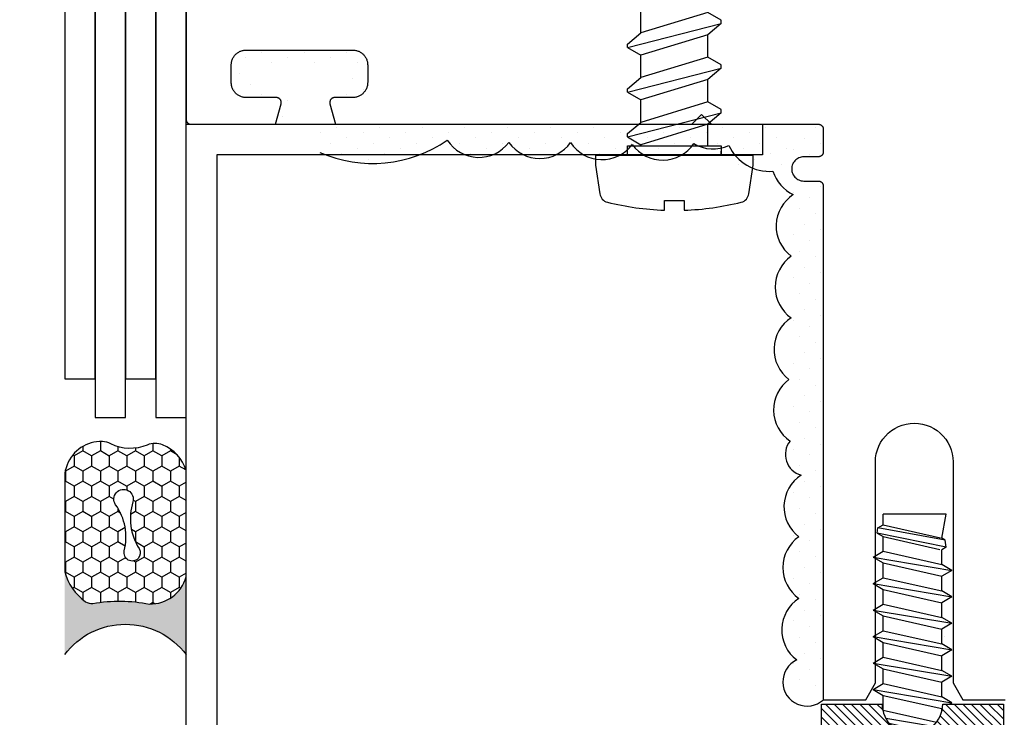
# Model space of a CAD drawing. Units: inches. Extents: x 0 to 32.2, y 0 to 43.6.
# Drawn here: x 17.1 to 19.1, y 11.7 to 13.1 of the extents above; entities that cross this region are included whole.
import ezdxf

# ---------------------------------------------------------------- set-up
doc = ezdxf.new("R2010")
doc.units = ezdxf.units.IN
doc.header["$LTSCALE"] = 0.5
doc.header["$MEASUREMENT"] = 0
for name, color, linetype in [('Arcadia-Dim', 4, 'Continuous'), ('Arcadia-Profile', 5, 'Continuous'), ('Arcadia-Shade', 8, 'Continuous')]:
    doc.layers.add(name, color=color, linetype=linetype)
doc.styles.get("Standard").update_dxf_attribs({"font": 'ARIALN.TTF'})
doc.dimstyles.new('Arcadia-2', dxfattribs={"dimscale": 2, "dimtxt": 0.0938, "dimasz": 0.0938, "dimexe": 0.0546, "dimexo": 0.0469, "dimgap": 0.0469, "dimtad": 0, "dimtih": 1, "dimdec": 4, "dimrnd": 0.0625, "dimzin": 3, "dimdsep": 46, "dimlunit": 4, "dimtxsty": 'Standard', "dimblk": 'ARCHTICK', "dimcen": 0.0469, "dimdle": 0.0546, "dimclrd": 256, "dimclre": 256, "dimclrt": 256, "dimadec": 0, "dimazin": 0, "dimtfac": 0.75, "dimtix": 1, "dimtmove": 2, "dimatfit": 3, "dimfxl": 0.18, "dimtfill": 1, "dimtolj": 1, "dimtzin": 3, "dimlwd": -3, "dimlwe": -3, "dimarcsym": 1})

# ---------------------------------------------------------------- blocks, each defined once
blk = doc.blocks.new('OPG1986IP-2')
at = {"layer": 'Arcadia-Shade', "lineweight": -3}
h = blk.add_hatch(dxfattribs=at)
h.set_pattern_fill('ANSI31', color=256, scale=0.1)
h.paths.add_polyline_path([(-0.3909, 0.1273), (-0.7603, 0.1273), (-0.7603, 0.0698), (-0.8073, 0.0698), (-0.8073, 0.0888), (-0.8075, 0.0918), (-0.808, 0.0948), (-0.8088, 0.0977), (-0.8099, 0.1006), (-0.8112, 0.1033), (-0.8129, 0.1058), (-0.8148, 0.1082), (-0.8169, 0.1103), (-0.8193, 0.1122), (-0.8218, 0.1139), (-0.8246, 0.1153), (-0.8274, 0.1163), (-0.8303, 0.1171), (-0.8333, 0.1176), (-0.8363, 0.1178), (-0.8394, 0.1176), (-0.8424, 0.1171), (-0.8453, 0.1163), (-0.8481, 0.1153), (-0.8508, 0.1139), (-0.8534, 0.1122), (-0.8558, 0.1103), (-0.8579, 0.1082), (-0.8598, 0.1058), (-0.8615, 0.1033), (-0.8628, 0.1006), (-0.8639, 0.0977), (-0.8647, 0.0948), (-0.8652, 0.0918), (-0.8653, 0.0888), (-0.8653, -0.0292), (-0.8604, -0.0293), (-0.8539, -0.0309), (-0.8479, -0.0338), (-0.8427, -0.0379), (-0.8384, -0.043), (-0.8354, -0.0489), (-0.8336, -0.0553), (-0.8333, -0.0619), (-0.8343, -0.0685), (-0.8367, -0.0746), (-0.8404, -0.0802), (-0.8452, -0.0848), (-0.8508, -0.0883), (-0.8571, -0.0905), (-0.8653, -0.0916), (-0.8653, -0.2092), (-0.8652, -0.2123), (-0.8647, -0.2153), (-0.8639, -0.2182), (-0.8628, -0.221), (-0.8615, -0.2237), (-0.8598, -0.2263), (-0.8579, -0.2286), (-0.8558, -0.2308), (-0.8534, -0.2327), (-0.8508, -0.2343), (-0.8481, -0.2357), (-0.8453, -0.2368), (-0.8424, -0.2376), (-0.8394, -0.2381), (-0.8363, -0.2382), (-0.8333, -0.2381), (-0.8303, -0.2376), (-0.8274, -0.2368), (-0.8246, -0.2357), (-0.8218, -0.2343), (-0.8193, -0.2327), (-0.8169, -0.2308), (-0.8148, -0.2286), (-0.8129, -0.2263), (-0.8112, -0.2237), (-0.8099, -0.221), (-0.8088, -0.2182), (-0.808, -0.2153), (-0.8075, -0.2123), (-0.8073, -0.2092), (-0.8073, -0.1902), (-0.7603, -0.1902), (-0.7603, -0.2469), (-0.7595, -0.2477), (-0.3909, -0.2477), (-0.3909, -0.123), (-0.3912, -0.1227), (-0.4008, -0.1221), (-0.4007, -0.1218), (-0.4038, -0.1213), (-0.4101, -0.1195), (-0.4161, -0.1172), (-0.4219, -0.1142), (-0.4284, -0.1099), (-0.4283, -0.1098), (-0.4324, -0.1065), (-0.4363, -0.1025), (-0.4363, -0.1027), (-0.4411, -0.0968), (-0.4446, -0.0913), (-0.4472, -0.0862), (-0.4472, -0.0863), (-0.4498, -0.0794), (-0.4515, -0.0732), (-0.4525, -0.0667), (-0.4529, -0.0602), (-0.4525, -0.0537), (-0.4515, -0.0473), (-0.4498, -0.041), (-0.4475, -0.0349), (-0.4446, -0.0291), (-0.4411, -0.0237), (-0.437, -0.0186), (-0.4304, -0.0119), (-0.4305, -0.0124), (-0.4274, -0.0098), (-0.4199, -0.005), (-0.42, -0.0053), (-0.4161, -0.0033), (-0.4101, -0.0009), (-0.4039, 0.0008), (-0.4039, 0.0008), (-0.3974, 0.0019), (-0.3909, 0.0023)])
at = {"layer": 'Arcadia-Profile'}
blk.add_lwpolyline([(-0.8073, -0.1902), (-0.8073, -0.2092), (-0.8075, -0.2123), (-0.808, -0.2153), (-0.8088, -0.2182), (-0.8099, -0.221), (-0.8112, -0.2237), (-0.8129, -0.2263), (-0.8148, -0.2286), (-0.8169, -0.2308), (-0.8193, -0.2327), (-0.8218, -0.2343), (-0.8246, -0.2357), (-0.8274, -0.2368), (-0.8303, -0.2376), (-0.8333, -0.2381), (-0.8363, -0.2382), (-0.8394, -0.2381), (-0.8424, -0.2376), (-0.8453, -0.2368), (-0.8481, -0.2357), (-0.8508, -0.2343), (-0.8534, -0.2327), (-0.8558, -0.2308), (-0.8579, -0.2286), (-0.8598, -0.2263), (-0.8615, -0.2237), (-0.8628, -0.221), (-0.8639, -0.2182), (-0.8647, -0.2153), (-0.8652, -0.2123), (-0.8653, -0.2092), (-0.8653, -0.0912), (-0.862, -0.0912), (-0.8588, -0.0907), (-0.8555, -0.09), (-0.8524, -0.0889), (-0.8494, -0.0874), (-0.8466, -0.0857), (-0.844, -0.0836), (-0.8416, -0.0813), (-0.8395, -0.0788), (-0.8377, -0.076), (-0.8361, -0.0731), (-0.8349, -0.07), (-0.8341, -0.0668), (-0.8335, -0.0635), (-0.8333, -0.0602), (-0.8335, -0.0569), (-0.8341, -0.0537), (-0.8349, -0.0505), (-0.8361, -0.0474), (-0.8377, -0.0444), (-0.8395, -0.0417), (-0.8416, -0.0391), (-0.844, -0.0368), (-0.8466, -0.0348), (-0.8494, -0.033), (-0.8524, -0.0316), (-0.8555, -0.0305), (-0.8588, -0.0297), (-0.862, -0.0293), (-0.8653, -0.0292), (-0.8653, 0.0888), (-0.8652, 0.0918), (-0.8647, 0.0948), (-0.8639, 0.0977), (-0.8628, 0.1006), (-0.8615, 0.1033), (-0.8598, 0.1058), (-0.8579, 0.1082), (-0.8558, 0.1103), (-0.8534, 0.1122), (-0.8508, 0.1139), (-0.8481, 0.1153), (-0.8453, 0.1163), (-0.8424, 0.1171), (-0.8394, 0.1176), (-0.8363, 0.1178), (-0.8333, 0.1176), (-0.8303, 0.1171), (-0.8274, 0.1163), (-0.8246, 0.1153), (-0.8218, 0.1139), (-0.8193, 0.1122), (-0.8169, 0.1103), (-0.8148, 0.1082), (-0.8129, 0.1058), (-0.8112, 0.1033), (-0.8099, 0.1006), (-0.8088, 0.0977), (-0.808, 0.0948), (-0.8075, 0.0918), (-0.8073, 0.0888), (-0.8073, 0.0698), (-0.7603, 0.0698), (-0.7603, 0.1273), (-0.3909, 0.1273), (-0.3909, 0.0023), (-0.3974, 0.0019), (-0.4038, 0.0008), (-0.4101, -0.0009), (-0.4161, -0.0033), (-0.4219, -0.0063), (-0.4274, -0.0098), (-0.4324, -0.014), (-0.437, -0.0186), (-0.4411, -0.0237), (-0.4446, -0.0291), (-0.4475, -0.0349), (-0.4498, -0.041), (-0.4515, -0.0473), (-0.4525, -0.0537), (-0.4529, -0.0602), (-0.4525, -0.0667), (-0.4515, -0.0732), (-0.4498, -0.0794), (-0.4475, -0.0855), (-0.4446, -0.0913), (-0.4411, -0.0968), (-0.437, -0.1019), (-0.4324, -0.1065), (-0.4274, -0.1106), (-0.4219, -0.1142), (-0.4161, -0.1172), (-0.4101, -0.1195), (-0.4038, -0.1213), (-0.3974, -0.1223), (-0.3909, -0.1227), (-0.3909, -0.2477), (-0.7603, -0.2477), (-0.7603, -0.1902)], close=True, dxfattribs=at)
at = {"layer": 'Arcadia-Profile', "extrusion": (0, -1.22461e-16, -1)}
for points in [[(0.9985, -0.2252), (0.9985, 0.1048)], [(0.9985, 0.1048), (0.982, 0.1048)], [(0.982, -0.2252), (0.982, 0.1048)], [(0.982, 0.1048), (0.9655, 0.0851)], [(1.0768, 0.0112), (1.0809, 0.0109), (1.085, 0.011), (1.0891, 0.0116), (1.0931, 0.0127), (1.0969, 0.0142), (1.1005, 0.0161), (1.1039, 0.0184), (1.107, 0.0211), (1.1098, 0.0241), (1.1122, 0.0275), (1.1142, 0.0311), (1.1158, 0.0348), (1.117, 0.0388), (1.1177, 0.0428), (1.1179, 0.0469), (1.1177, 0.051), (1.117, 0.0551), (1.1158, 0.059), (1.1142, 0.0628), (1.1122, 0.0664), (1.1098, 0.0697), (1.107, 0.0728), (1.1039, 0.0755), (1.1005, 0.0778), (1.0969, 0.0797), (1.0931, 0.0812), (1.0891, 0.0823), (1.085, 0.0829), (1.0809, 0.083), (1.0768, 0.0827)], [(1.0768, 0.0827), (0.9985, 0.0827)], [(0.9655, -0.2056), (0.9655, 0.0851)], [(1.108, 0.0536), (1.1179, 0.0536)], [(1.1179, -0.1674), (1.1179, 0.0469)], [(1.108, -0.1741), (1.108, 0.0536)], [(0.361, 0.0209), (0.3883, -0.1414)], [(0.361, 0.0209), (0.3731, 0)], [(0.361, 0.0209), (0.3489, 0)], [(0.3065, 0.0209), (0.3337, -0.1414)], [(0.3065, 0.0209), (0.3186, 0)], [(0.3065, 0.0209), (0.2944, 0)], [(0.2519, 0.0209), (0.2792, -0.1414)], [(0.2519, 0.0209), (0.264, 0)], [(0.2519, 0.0209), (0.2398, 0)], [(0.1973, 0.0209), (0.2246, -0.1414)], [(0.1973, 0.0209), (0.2094, 0)], [(0.1973, 0.0209), (0.1853, 0)], [(0.1428, 0.0209), (0.1701, -0.1414)], [(0.1428, 0.0209), (0.1549, 0)], [(0.1428, 0.0209), (0.1307, 0)], [(0.0882, 0.0209), (0.1155, -0.1414)], [(0.0882, 0.0209), (0.1003, 0)], [(0.0882, 0.0209), (0.0761, 0)], [(1.0768, -0.1317), (1.0817, -0.1286), (1.0864, -0.1252), (1.0907, -0.1215), (1.0949, -0.1175), (1.0987, -0.1132), (1.1022, -0.1087), (1.1054, -0.1039), (1.1083, -0.0989), (1.1108, -0.0937), (1.113, -0.0884), (1.1147, -0.0829), (1.1161, -0.0774), (1.1171, -0.0717), (1.1177, -0.066), (1.1179, -0.0602), (1.1177, -0.0545), (1.1171, -0.0488), (1.1161, -0.0431), (1.1147, -0.0375), (1.113, -0.032), (1.1108, -0.0267), (1.1083, -0.0215), (1.1054, -0.0166), (1.1022, -0.0118), (1.0987, -0.0072), (1.0949, -0.003), (1.0907, 0.001), (1.0864, 0.0048), (1.0817, 0.0082), (1.0768, 0.0112)], [(1.0768, 0.0112), (0.9985, 0.0112)], [(0.4035, 0), (0.4284, -0.1099)], [(0.4039, 0.0008), (0.4035, 0)], [(0.4035, 0), (0.3731, 0)], [(0.3731, 0), (0.4004, -0.1205)], [(0.3489, 0), (0.3762, -0.1205)], [(0.3489, 0), (0.3186, 0)], [(0.3186, 0), (0.3458, -0.1205)], [(0.2944, 0), (0.3216, -0.1205)], [(0.2944, 0), (0.264, 0)], [(0.264, 0), (0.2913, -0.1205)], [(0.2398, 0), (0.2671, -0.1205)], [(0.2398, 0), (0.2094, 0)], [(0.2094, 0), (0.2367, -0.1205)], [(0.1853, 0), (0.2125, -0.1205)], [(0.1853, 0), (0.1549, 0)], [(0.1549, 0), (0.1822, -0.1205)], [(0.1307, 0), (0.158, -0.1205)], [(0.1307, 0), (0.1003, 0)], [(0.1003, 0), (0.1276, -0.1205)], [(0.0761, 0), (0.1034, -0.1205)], [(0.0761, 0), (0.0458, 0)], [(0.0676, -0.1298), (0.0385, 0.0127)], [(0.0531, -0.1278), (0.0281, 0.0112)], [(0.0216, 0), (0.0484, -0.1183)], [(0.0385, 0.0127), (0.0458, 0)], [(0.0385, 0.0127), (0.0281, 0.0112)], [(0.0281, 0.0112), (0.0216, 0)], [(0.0216, 0), (0, 0)], [(0, -0.1297), (0, 0)], [(0.4304, -0.0123), (0.4472, -0.0863)], [(0.42, -0.0052), (0.4363, -0.1026)], [(0.0458, 0), (0.0722, -0.1168)], [(0.4071, -0.1205), (0.4004, -0.1205)], [(0.4004, -0.1205), (0.4004, -0.1205)], [(0.3883, -0.1414), (0.3762, -0.1205)], [(0.3762, -0.1205), (0.3458, -0.1205)], [(0.3337, -0.1414), (0.3458, -0.1205)], [(0.3337, -0.1414), (0.3216, -0.1205)], [(0.3216, -0.1205), (0.2913, -0.1205)], [(0.2792, -0.1414), (0.2913, -0.1205)], [(0.2792, -0.1414), (0.2671, -0.1205)], [(0.2671, -0.1205), (0.2367, -0.1205)], [(0.2246, -0.1414), (0.2367, -0.1205)], [(0.2246, -0.1414), (0.2125, -0.1205)], [(0.2125, -0.1205), (0.1822, -0.1205)], [(0.1701, -0.1414), (0.1822, -0.1205)], [(0.1701, -0.1414), (0.158, -0.1205)], [(0.158, -0.1205), (0.1276, -0.1205)], [(0.1155, -0.1414), (0.1276, -0.1205)], [(0.1155, -0.1414), (0.1034, -0.1205)], [(0.1034, -0.1205), (0.0731, -0.1205)], [(0.0676, -0.1298), (0.0731, -0.1205)], [(0.0676, -0.1298), (0.0729, -0.1207)], [(0.0531, -0.1278), (0.049, -0.1206)], [(0.049, -0.1206), (0, -0.1297)], [(1.0768, -0.2031), (1.0809, -0.2035), (1.085, -0.2033), (1.0891, -0.2027), (1.0931, -0.2017), (1.0969, -0.2002), (1.1005, -0.1983), (1.1039, -0.1959), (1.107, -0.1932), (1.1098, -0.1902), (1.1122, -0.1869), (1.1142, -0.1833), (1.1158, -0.1795), (1.117, -0.1756), (1.1177, -0.1715), (1.1179, -0.1674), (1.1177, -0.1633), (1.117, -0.1592), (1.1158, -0.1553), (1.1142, -0.1515), (1.1122, -0.1479), (1.1098, -0.1446), (1.107, -0.1416), (1.1039, -0.1389), (1.1005, -0.1365), (1.0969, -0.1346), (1.0931, -0.1331), (1.0891, -0.1321), (1.085, -0.1315), (1.0809, -0.1313), (1.0768, -0.1317)], [(1.0768, -0.1317), (0.9985, -0.1317)], [(0.3911, -0.1227), (0.3909, -0.123)], [(0.3883, -0.1414), (0.3909, -0.1369)], [(0.2521, -0.1266), (0.2519, -0.1266)], [(0.0676, -0.1298), (0.0531, -0.1278)], [(1.108, -0.1741), (1.1179, -0.1741)], [(1.0768, -0.2031), (0.9985, -0.2031)], [(0.982, -0.2252), (0.9655, -0.2056)], [(0.9985, -0.2252), (0.982, -0.2252)]]:
    blk.add_lwpolyline(points, dxfattribs=at)
at = {"layer": 'Arcadia-Profile'}
blk.add_lwpolyline([(-0.7603, -0.2469), (-0.7595, -0.2477)], dxfattribs=at)
blk = doc.blocks.new('_ArchTick')
at = {"color": 0, "linetype": 'ByBlock', "lineweight": -3, "const_width": 0.15}
blk.add_lwpolyline([(-0.5, -0.5), (0.5, 0.5)], dxfattribs=at)
blk = doc.blocks.new('*D25')
at = {"layer": 'Arcadia-Dim', "lineweight": -3, "transparency": 16777216}
for p, q in [((16.2585, 16.6385), (16.2585, 14.0356)), ((17.3479, 16.5293), (16.1493, 16.5293)), ((16.2585, 10.9124), (16.2585, 13.5153)), ((17.3479, 11.0216), (16.1493, 11.0216))]:
    blk.add_line(p, q, dxfattribs=at)
at = {"layer": 'Defpoints', "color": 0, "lineweight": -3, "transparency": 16777216}
for p in [(17.4417, 16.5293), (16.2585, 11.0216), (17.4417, 11.0216)]:
    blk.add_point(p, dxfattribs=at)
at = {"layer": 'Arcadia-Dim', "lineweight": -3, "transparency": 16777216, "xscale": 0.1876, "yscale": 0.1876, "zscale": 0.1876}
for p, rotation in [((16.2585, 16.5293), 90), ((16.2585, 11.0216), 270)]:
    blk.add_blockref('_ArchTick', p, dxfattribs=dict(at, rotation=rotation))
at = {"layer": 'Arcadia-Dim', "transparency": 16777216, "insert": (16.2585, 13.7755), "char_height": 0.1876, "attachment_point": 5, "bg_fill": 3, "box_fill_scale": 1.25, "bg_fill_color": 256, "bg_fill_true_color": 13158600, "bg_fill_transparency": 0}
blk.add_mtext('\\A1;5{\\H0.750000x;\\S1/2;}"', dxfattribs=at)
blk = doc.blocks.new('Sealant')
at = {"layer": 'Arcadia-Profile'}
blk.add_hatch(color=256, dxfattribs=at).paths.add_polyline_path([(0, 0.375), (-0.2562, 0.375, -0.178193), (-0.1636, 0.311, -0.197623), (-0.1584, 0.2878, 0.090019), (-0.1563, 0.1134, -0.343509), (-0.2403, 0), (0, 0, -0.5)])
at = {"layer": 'Arcadia-Shade'}
h = blk.add_hatch(dxfattribs=at)
h.set_pattern_fill('HONEY', color=256, scale=0.25, style=0)
h.set_pattern_definition([(0, (-20.065434, -16.952442), (0.046875, 0.027063294), [0.03125, -0.0625]), (120, (-20.065434, -16.952442), (-0.046875, 0.027063294), [0.03125, -0.0625]), (60, (-20.065434, -16.952442), (1e-10, 0.054126588), [-0.0625, 0.03125])])
h.paths.add_polyline_path([(-0.1584, 0.2878, 0.197623), (-0.1636, 0.311, 0.178193), (-0.2562, 0.375), (-0.5503, 0.375, 0.095417), (-0.5864, 0.368, 0.320565), (-0.6583, 0.2586, 0.107089), (-0.6516, 0.2329, -0.220053), (-0.6479, 0.1199, 0.197198), (-0.6484, 0.0725, 0.229419), (-0.5691, 0), (-0.2403, 0, 0.343509), (-0.1563, 0.1134, -0.090019)])
h.paths.add_polyline_path([(-0.4633, 0.2177, 0.218543), (-0.3203, 0.1909, -1.514005), (-0.3275, 0.1455, 0.218543), (-0.4718, 0.1645, -1.606584)], flags=16)
at = {"layer": 'Arcadia-Profile'}
for points in [[(-0.6516, 0.2329, -0.107345), (-0.6583, 0.2586, -0.32041), (-0.5864, 0.368, -0.095417), (-0.5503, 0.375), (-0.2562, 0.375, -0.178193), (-0.1636, 0.311, -0.197623), (-0.1584, 0.2878, 0.090019), (-0.1563, 0.1134, -0.343509), (-0.2403, 0), (-0.5691, 0, -0.229419), (-0.6484, 0.0725, -0.197198), (-0.6479, 0.1199, 0.220053)], [(-0.3203, 0.1909, -0.218543), (-0.4633, 0.2177, 1.606584), (-0.4718, 0.1645, -0.218543), (-0.3275, 0.1455, 1.514005)]]:
    blk.add_lwpolyline(points, format="xyb", close=True, dxfattribs=at)
blk.add_arc((0.1406, 0.1875), 0.2344, 126.8699, 233.1301, dxfattribs=at)
blk = doc.blocks.new('12X0_6PHTK')
at = {"layer": 'Arcadia-Profile'}
for p, q in [((0, 0.7394), (-0.0796, 0.6446)), ((-0.0796, 0.589), (0, 0.7394)), ((0, 0.7394), (0.0796, 0.6446)), ((-0.0796, 0.3967), (-0.0796, 0.6446)), ((0.0061, 0.4229), (0.0796, 0.6446)), ((0.0796, 0.4453), (0.0796, 0.6446)), ((0.0796, 0.4453), (-0.0796, 0.3967)), ((0.0796, 0.4453), (-0.0796, 0.3967)), ((0.1114, 0.4269), (0.0796, 0.4453)), ((0.1114, 0.419), (0.1114, 0.4269)), ((-0.1114, 0.362), (0.1114, 0.419)), ((0.1114, 0.419), (0.0796, 0.3923)), ((-0.1114, 0.3699), (-0.0796, 0.3967)), ((0.0796, 0.3923), (-0.0796, 0.3436)), ((0.0796, 0.3392), (0.0796, 0.3923)), ((-0.1114, 0.362), (-0.1114, 0.3699)), ((-0.1114, 0.362), (-0.0796, 0.3436)), ((-0.0796, 0.2906), (-0.0796, 0.3436)), ((0.0796, 0.3392), (-0.0796, 0.2906)), ((0.0796, 0.3392), (-0.0796, 0.2906)), ((0.1114, 0.3208), (0.0796, 0.3392)), ((-0.1114, 0.2559), (0.1114, 0.3129)), ((0.1114, 0.3129), (0.0796, 0.2862)), ((0.1114, 0.3129), (0.1114, 0.3208)), ((-0.1114, 0.2638), (-0.0796, 0.2906)), ((0.0796, 0.2862), (-0.0796, 0.2375)), ((0.0796, 0.2331), (0.0796, 0.2862)), ((-0.1114, 0.2559), (-0.1114, 0.2638)), ((-0.1114, 0.2559), (-0.0796, 0.2375)), ((-0.0796, 0.1844), (-0.0796, 0.2375)), ((0.0796, 0.2331), (-0.0796, 0.1844)), ((0.0796, 0.2331), (-0.0796, 0.1844)), ((0.1114, 0.2147), (0.0796, 0.2331)), ((0.1114, 0.2068), (0.1114, 0.2147)), ((-0.1114, 0.1498), (0.1114, 0.2068)), ((0.1114, 0.2068), (0.0796, 0.1801)), ((-0.1114, 0.1577), (-0.0796, 0.1844)), ((0.0796, 0.1801), (-0.0796, 0.1314)), ((0.0796, 0.127), (0.0796, 0.1801)), ((-0.1114, 0.1498), (-0.1114, 0.1577)), ((-0.1114, 0.1498), (-0.0796, 0.1314)), ((-0.0796, 0.0783), (-0.0796, 0.1314)), ((0.0796, 0.127), (-0.0796, 0.0783)), ((0.0796, 0.127), (-0.0796, 0.0783)), ((0.1114, 0.1086), (0.0796, 0.127)), ((-0.1114, 0.0437), (0.1114, 0.1007)), ((0.1114, 0.1007), (0.0796, 0.0739)), ((0.1114, 0.1007), (0.1114, 0.1086)), ((-0.1114, 0.0516), (-0.0796, 0.0783)), ((0.0796, 0.0739), (-0.0796, 0.0253)), ((0.0796, 0.0223), (0.0796, 0.0739)), ((-0.1114, 0.0437), (-0.1114, 0.0516)), ((-0.1114, 0.0437), (-0.0796, 0.0253)), ((-0.0796, 0.0253), (-0.0796, 0.0223)), ((0.1114, 0.002), (0.1114, 0.0099))]:
    blk.add_line(p, q, dxfattribs=at)
blk.add_lwpolyline([(-0.1586, -0.1112, 0.052061), (-0.0237, -0.1302), (-0.0237, -0.107), (0.0232, -0.107), (0.0232, -0.1302, 0.05228), (0.1586, -0.1112, 0.304678), (0.1768, -0.0911), (0.1866, -0.0232), (0.1866, 0), (-0.1866, 0), (-0.1866, -0.0232), (-0.1768, -0.0911, 0.304678)], format="xyb", close=True, dxfattribs=at)
blk.add_lwpolyline([(0.1114, 0.0223), (0.1114, 0), (-0.1114, 0), (-0.1114, 0.0223)], close=True, dxfattribs=at)

msp = doc.modelspace()

# ---------------------------------------------------------------- hatches: boundary and pattern name
at = {"layer": 'Arcadia-Profile', "lineweight": -3}
h = msp.add_hatch(dxfattribs=at)
h.set_pattern_fill('DOTS', color=256, scale=0.5, angle=45, style=0)
h.set_pattern_definition([(45, (-788.876156, -668.842107), (-0.0110485435, 0.0331456304), [0, -0.03125])])
h.paths.add_polyline_path([(18.67882, 12.90433), (18.74492, 12.90433), (18.74492, 12.83733), (18.70492, 12.83733, 1), (18.70492, 12.78733), (18.74492, 12.78733), (18.74492, 11.71827, 0.2766529), (18.67882, 11.71827)])
at = {"layer": 'Arcadia-Shade'}
h = msp.add_hatch(dxfattribs=at)
h.set_pattern_fill('DOTS', color=256, scale=0.5, angle=45, style=0)
h.set_pattern_definition([(135, (828.129886, -646.080997), (0.0110485435, 0.0331456304), [0, -0.03125])])
edge = h.paths.add_edge_path()
edge.add_line((18.67882, 12.90433), (18.51482, 12.90433))
edge.add_line((18.51482, 12.90433), (18.49492, 12.92433))
edge.add_line((18.49492, 12.92433), (18.47492, 12.90433))
edge.add_line((18.47492, 12.90433), (17.74315, 12.90433))
edge.add_line((17.74315, 12.90433), (17.73179, 12.94674))
edge.add_arc((17.74145, 12.94933), 0.01, 90, 195, ccw=False)
edge.add_line((17.74145, 12.95933), (17.77442, 12.95933))
edge.add_arc((17.77442, 12.99033), 0.031, 270, 360)
edge.add_line((17.80542, 12.99033), (17.80542, 13.02633))
edge.add_arc((17.77442, 13.02633), 0.031, 0, 90)
edge.add_line((17.77442, 13.05733), (17.55642, 13.05733))
edge.add_arc((17.55642, 13.02633), 0.031, 90, 180)
edge.add_line((17.52542, 13.02633), (17.52542, 12.99033))
edge.add_arc((17.55642, 12.99033), 0.031, 180, 270)
edge.add_line((17.55642, 12.95933), (17.61538, 12.95933))
edge.add_arc((17.61538, 12.94933), 0.01, -15, 90, ccw=False)
edge.add_line((17.62504, 12.94674), (17.61355, 12.90387))
edge.add_line((17.61355, 12.90387), (17.64341, 12.90387))
edge.add_line((17.64341, 12.90387), (17.64341, 12.97342))
edge.add_line((17.64341, 12.97342), (17.5652, 12.97342))
edge.add_line((17.5652, 12.97342), (17.5652, 13.02697))
edge.add_line((17.5652, 13.02697), (17.76853, 13.02697))
edge.add_line((17.76853, 13.02697), (17.76853, 12.97565))
edge.add_line((17.76853, 12.97565), (17.72161, 12.97565))
edge.add_line((17.72161, 12.97565), (17.72161, 12.90202))
edge.add_line((17.72161, 12.90202), (17.7068, 12.90202))
edge.add_line((17.7068, 12.90202), (17.70766, 12.84621))
edge.add_arc((17.81629, 13.09516), 0.27161, 246.42513, 304.49717)
edge.add_arc((18.03517, 12.91353), 0.07755, 212.98707, 322.98707)
edge.add_arc((18.16059, 12.9113), 0.0775, 215, 325)
edge.add_arc((18.28912, 12.90907), 0.07755, 212.98707, 322.98707)
edge.add_arc((18.41375, 12.90795), 0.07751, 216.00682, 326.00682)
edge.add_arc((18.51798, 12.9308), 0.07732, 238.87429, 294.44278)
edge.add_arc((18.60146, 12.86103), 0.05149, 180.68281, 272.01586)
edge.add_arc((18.64377, 12.84136), 0.05149, 218.13396, 312.90405)
edge.add_line((18.67882, 12.80365), (18.67882, 12.90433))

# ---------------------------------------------------------------- linework, layer by layer
at = {"layer": 'Arcadia-Profile', "lineweight": -3}
for points in [[(17.70766, 12.84621, 0.258953), (17.97013, 12.87131, 0.5205671), (18.0971, 12.86684, 0.5205671), (18.22407, 12.86684, 0.5205671), (18.35105, 12.86238, 0.5205671), (18.47801, 12.86461, 0.2473291), (18.54998, 12.86041)], [(18.64099, 12.80755, 0.2121295), (18.68291, 12.75933, 0.5205671), (18.67845, 12.63236, 0.5205671), (18.67845, 12.50539, 0.5205671), (18.67398, 12.37841, 0.5205671), (18.67621, 12.25144)], [(18.67621, 12.25144, 0.5414188), (18.69886, 12.18127, 0.5205671), (18.6944, 12.0543, 0.5205671), (18.6944, 11.92732, 0.5205671), (18.68994, 11.80035, 1.1634169), (18.74492, 11.71833, 0.3290973)]]:
    msp.add_lwpolyline(points, format="xyb", dxfattribs=at)
msp.add_arc((18.63351, 12.89946), 0.09221, 205.05153, 274.64897, dxfattribs=at)

# ---------------------------------------------------------------- block references
at = {"layer": 'Arcadia-Profile', "xscale": 0.8685714290004398, "yscale": 0.8685714290004398, "zscale": 0.8685714290004398}
msp.add_blockref('12X0_6PHTK', (18.43779, 12.84027), dxfattribs=at)
at = {"layer": 'Arcadia-Profile', "lineweight": -3, "rotation": 90}
msp.add_blockref('OPG1986IP-2', (18.86806, 12.10049), dxfattribs=at)

# ---------------------------------------------------------------- dimensions: what is measured, and where the dimension line sits
at = {"layer": 'Arcadia-Dim'}
dim = msp.add_linear_dim(base=(16.25845, 11.02162), p1=(17.44173, 16.52933), p2=(17.44173, 11.02162), angle=90, dimstyle='Arcadia-2', dxfattribs=at)
dim.commit()
dim.dimension.update_dxf_attribs({"geometry": '*D25', "text_midpoint": (16.25845, 13.77547)})

# ---------------------------------------------------------------- next in the draw order: linework, layer by layer
at = {"layer": 'Arcadia-Profile'}
msp.add_lwpolyline([(17.43208, 16.51933), (17.43208, 12.91433), (17.43209, 12.91381), (17.43213, 12.91329), (17.4322, 12.91277), (17.43229, 12.91225), (17.43242, 12.91174), (17.43256, 12.91124), (17.43274, 12.91075), (17.43294, 12.91026), (17.43317, 12.90979), (17.43342, 12.90933), (17.43369, 12.90889), (17.43399, 12.90845), (17.4343, 12.90804), (17.43464, 12.90764), (17.435, 12.90726), (17.43538, 12.9069), (17.43578, 12.90656), (17.4362, 12.90624), (17.43663, 12.90594), (17.43708, 12.90567), (17.43754, 12.90542), (17.43801, 12.9052), (17.43849, 12.905), (17.43899, 12.90482), (17.43949, 12.90467), (17.44, 12.90455), (17.44051, 12.90445), (17.44103, 12.90439), (17.44155, 12.90435), (17.44208, 12.90433), (17.61637, 12.90433), (17.62773, 12.94674), (17.62787, 12.94734), (17.62798, 12.94794), (17.62804, 12.94855), (17.62807, 12.94916), (17.62807, 12.94977), (17.62802, 12.95038), (17.62794, 12.95098), (17.62782, 12.95158), (17.62766, 12.95217), (17.62747, 12.95275), (17.62725, 12.95332), (17.62699, 12.95387), (17.62669, 12.95441), (17.62637, 12.95492), (17.62601, 12.95542), (17.62562, 12.95589), (17.62521, 12.95634), (17.62477, 12.95676), (17.6243, 12.95716), (17.62381, 12.95752), (17.6233, 12.95786), (17.62277, 12.95816), (17.62222, 12.95843), (17.62166, 12.95867), (17.62108, 12.95887), (17.62049, 12.95903), (17.6199, 12.95916), (17.61929, 12.95926), (17.61869, 12.95931), (17.61808, 12.95933), (17.55608, 12.95933), (17.55445, 12.95937), (17.55284, 12.9595), (17.55123, 12.95971), (17.54963, 12.96001), (17.54805, 12.96039), (17.5465, 12.96085), (17.54497, 12.96139), (17.54347, 12.96201), (17.542, 12.96271), (17.54058, 12.96348), (17.53919, 12.96433), (17.53785, 12.96525), (17.53657, 12.96624), (17.53533, 12.96729), (17.53416, 12.96841), (17.53304, 12.96959), (17.53198, 12.97082), (17.531, 12.97211), (17.53008, 12.97345), (17.52923, 12.97483), (17.52845, 12.97626), (17.52776, 12.97772), (17.52713, 12.97922), (17.52659, 12.98075), (17.52613, 12.98231), (17.52575, 12.98389), (17.52546, 12.98548), (17.52525, 12.98709), (17.52512, 12.98871), (17.52508, 12.99033), (17.52508, 13.02633), (17.52512, 13.02795), (17.52525, 13.02957), (17.52546, 13.03118), (17.52575, 13.03278), (17.52613, 13.03435), (17.52659, 13.03591), (17.52713, 13.03744), (17.52776, 13.03894), (17.52845, 13.04041), (17.52923, 13.04183), (17.53008, 13.04322), (17.531, 13.04455), (17.53198, 13.04584), (17.53304, 13.04707), (17.53416, 13.04825), (17.53533, 13.04937), (17.53657, 13.05042), (17.53785, 13.05141), (17.53919, 13.05233), (17.54058, 13.05318), (17.542, 13.05395), (17.54347, 13.05465), (17.54497, 13.05527), (17.5465, 13.05581), (17.54805, 13.05628), (17.54963, 13.05665), (17.55123, 13.05695), (17.55284, 13.05716), (17.55445, 13.05729), (17.55608, 13.05733), (17.77508, 13.05733), (17.7767, 13.05729), (17.77832, 13.05716), (17.77992, 13.05695), (17.78152, 13.05665), (17.7831, 13.05628), (17.78465, 13.05581), (17.78618, 13.05527), (17.78768, 13.05465), (17.78915, 13.05395), (17.79058, 13.05318), (17.79196, 13.05233), (17.7933, 13.05141), (17.79458, 13.05042), (17.79582, 13.04937), (17.797, 13.04825), (17.79811, 13.04707), (17.79917, 13.04584), (17.80015, 13.04455), (17.80107, 13.04322), (17.80192, 13.04183), (17.8027, 13.04041), (17.8034, 13.03894), (17.80402, 13.03744), (17.80456, 13.03591), (17.80502, 13.03435), (17.8054, 13.03278), (17.80569, 13.03118), (17.80591, 13.02957), (17.80603, 13.02795), (17.80608, 13.02633), (17.80608, 12.99033), (17.80603, 12.98871), (17.80591, 12.98709), (17.80569, 12.98548), (17.8054, 12.98389), (17.80502, 12.98231), (17.80456, 12.98075), (17.80402, 12.97922), (17.8034, 12.97772), (17.8027, 12.97626), (17.80192, 12.97483), (17.80107, 12.97345), (17.80015, 12.97211), (17.79917, 12.97082), (17.79811, 12.96959), (17.797, 12.96841), (17.79582, 12.96729), (17.79458, 12.96624), (17.7933, 12.96525), (17.79196, 12.96433), (17.79058, 12.96348), (17.78915, 12.96271), (17.78768, 12.96201), (17.78618, 12.96139), (17.78465, 12.96085), (17.7831, 12.96039), (17.78152, 12.96001), (17.77992, 12.95971), (17.77832, 12.9595), (17.7767, 12.95937), (17.77508, 12.95933), (17.73808, 12.95933), (17.73746, 12.95931), (17.73686, 12.95926), (17.73625, 12.95916), (17.73566, 12.95903), (17.73507, 12.95887), (17.73449, 12.95867), (17.73393, 12.95843), (17.73338, 12.95816), (17.73285, 12.95786), (17.73234, 12.95752), (17.73185, 12.95716), (17.73138, 12.95676), (17.73094, 12.95634), (17.73053, 12.95589), (17.73014, 12.95542), (17.72979, 12.95492), (17.72946, 12.95441), (17.72917, 12.95387), (17.7289, 12.95332), (17.72868, 12.95275), (17.72849, 12.95217), (17.72833, 12.95158), (17.72821, 12.95098), (17.72813, 12.95038), (17.72808, 12.94977), (17.72808, 12.94916), (17.72811, 12.94855), (17.72817, 12.94794), (17.72828, 12.94734), (17.72842, 12.94674), (17.73978, 12.90433), (18.47408, 12.90433), (18.49408, 12.92433), (18.51408, 12.90433), (18.73458, 12.90433), (18.7351, 12.90432), (18.73562, 12.90428), (18.73614, 12.90421), (18.73665, 12.90411), (18.73716, 12.90399), (18.73767, 12.90384), (18.73816, 12.90367), (18.73864, 12.90347), (18.73912, 12.90324), (18.73958, 12.90299), (18.74002, 12.90272), (18.74045, 12.90242), (18.74087, 12.9021), (18.74127, 12.90176), (18.74165, 12.9014), (18.74201, 12.90102), (18.74235, 12.90062), (18.74267, 12.90021), (18.74296, 12.89978), (18.74324, 12.89933), (18.74349, 12.89887), (18.74371, 12.8984), (18.74391, 12.89792), (18.74409, 12.89742), (18.74423, 12.89692), (18.74436, 12.89641), (18.74445, 12.8959), (18.74452, 12.89538), (18.74456, 12.89485), (18.74458, 12.89433), (18.74458, 12.84733), (18.74456, 12.84681), (18.74452, 12.84629), (18.74445, 12.84577), (18.74436, 12.84525), (18.74423, 12.84474), (18.74409, 12.84424), (18.74391, 12.84375), (18.74371, 12.84326), (18.74349, 12.84279), (18.74324, 12.84233), (18.74296, 12.84189), (18.74267, 12.84145), (18.74235, 12.84104), (18.74201, 12.84064), (18.74165, 12.84026), (18.74127, 12.8399), (18.74087, 12.83956), (18.74045, 12.83924), (18.74002, 12.83894), (18.73958, 12.83867), (18.73912, 12.83842), (18.73864, 12.8382), (18.73816, 12.838), (18.73767, 12.83782), (18.73716, 12.83767), (18.73665, 12.83755), (18.73614, 12.83745), (18.73562, 12.83739), (18.7351, 12.83735), (18.73458, 12.83733), (18.70458, 12.83733), (18.70196, 12.83719), (18.69938, 12.83679), (18.69685, 12.83611), (18.69441, 12.83517), (18.69208, 12.83398), (18.68988, 12.83256), (18.68785, 12.83091), (18.686, 12.82906), (18.68435, 12.82703), (18.68292, 12.82483), (18.68174, 12.8225), (18.6808, 12.82006), (18.68012, 12.81753), (18.67971, 12.81494), (18.67958, 12.81233), (18.67971, 12.80972), (18.68012, 12.80713), (18.6808, 12.80461), (18.68174, 12.80216), (18.68292, 12.79983), (18.68435, 12.79764), (18.686, 12.7956), (18.68785, 12.79375), (18.68988, 12.79211), (18.69208, 12.79068), (18.69441, 12.78949), (18.69685, 12.78856), (18.69938, 12.78788), (18.70196, 12.78747), (18.70458, 12.78733), (18.73458, 12.78733), (18.7351, 12.78732), (18.73562, 12.78728), (18.73614, 12.78721), (18.73665, 12.78711), (18.73716, 12.78699), (18.73767, 12.78684), (18.73816, 12.78667), (18.73864, 12.78647), (18.73912, 12.78624), (18.73958, 12.78599), (18.74002, 12.78572), (18.74045, 12.78542), (18.74087, 12.7851), (18.74127, 12.78476), (18.74165, 12.7844), (18.74201, 12.78402), (18.74235, 12.78362), (18.74267, 12.78321), (18.74296, 12.78278), (18.74324, 12.78233), (18.74349, 12.78187), (18.74371, 12.7814), (18.74391, 12.78092), (18.74409, 12.78042), (18.74423, 12.77992), (18.74436, 12.77941), (18.74445, 12.7789), (18.74452, 12.77838), (18.74456, 12.77785), (18.74458, 12.77733), (18.74458, 11.71833), (18.83208, 11.71833), (18.85208, 11.75297), (18.85208, 12.20833), (18.85251, 12.21669), (18.85382, 12.22496), (18.85599, 12.23305), (18.85899, 12.24087), (18.86279, 12.24833), (18.86735, 12.25535), (18.87262, 12.26186), (18.87855, 12.26778), (18.88505, 12.27305), (18.89208, 12.27761), (18.89954, 12.28142), (18.90735, 12.28442), (18.91544, 12.28658), (18.92371, 12.28789), (18.93208, 12.28833), (18.94044, 12.28789), (18.94871, 12.28658), (18.9568, 12.28442), (18.96461, 12.28142), (18.97208, 12.27761), (18.9791, 12.27305), (18.98561, 12.26778), (18.99153, 12.26186), (18.9968, 12.25535), (19.00136, 12.24833), (19.00516, 12.24087), (19.00816, 12.23305), (19.01033, 12.22496), (19.01164, 12.21669), (19.01208, 12.20833), (19.01208, 11.75297), (19.03208, 11.71833), (19.11958, 11.71833)], dxfattribs=at)
at = {"layer": 'Arcadia-Profile', "lineweight": -3}
for points in [[(17.18208, 12.37944), (17.24458, 12.37944), (17.24458, 15.95453), (17.18208, 15.95453)], [(17.30708, 12.37944), (17.36958, 12.37944), (17.36958, 15.95453), (17.30708, 15.95453)], [(17.24458, 12.30013), (17.30708, 12.30013), (17.30708, 15.87522), (17.24458, 15.87522)], [(17.36958, 12.30013), (17.43208, 12.30013), (17.43208, 15.87522), (17.36958, 15.87522)]]:
    msp.add_lwpolyline(points, close=True, dxfattribs=at)
at = {"layer": 'Arcadia-Profile'}
msp.add_lwpolyline([(17.43208, 12.90433), (18.61958, 12.90433), (18.61958, 12.84133), (17.49508, 12.84133), (17.49508, 11.59706), (17.99458, 11.59706), (17.99458, 11.53406), (17.43208, 11.53406)], close=True, dxfattribs=at)

# ---------------------------------------------------------------- next in the draw order: block references
at = {"layer": 'Arcadia-Profile', "lineweight": -3, "xscale": -0.6666666666666666, "yscale": 0.6666666666666666, "zscale": 0.6666666666666666, "rotation": 90}
msp.add_blockref('Sealant', (17.43208, 11.8114), dxfattribs=at)

doc.saveas('drawing.dxf')
